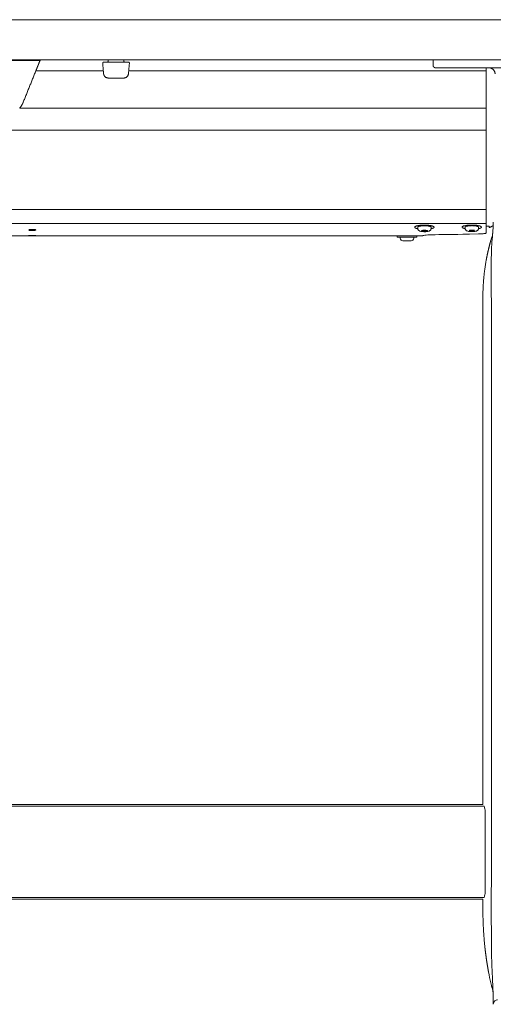
# Model space of a CAD drawing. Extents: x 1233 to 3865, y -5643 to 515.
# Drawn here: x 3014 to 3026, y -4627 to -4602 of the extents above; entities that cross this region are included whole.
import ezdxf

# ---------------------------------------------------------------- set-up
doc = ezdxf.new("R2010")
doc.units = 0
doc.header["$MEASUREMENT"] = 0
doc.layers.add('2D', color=7, linetype='CONTINUOUS', lineweight=20)

msp = doc.modelspace()

# ---------------------------------------------------------------- linework, layer by layer
at = {"layer": '2D', "extrusion": (0, 1, -2.22045e-16)}
for p, q in [((3016.253, -4603.215), (3016.254, -4603.175)), ((3016.646, -4603.175), (3016.646, -4603.215)), ((3024.343, -4603.175), (3024.343, -4603.313)), ((3023.96, -4607.372), (3023.96, -4607.343)), ((3024.293, -4607.372), (3024.293, -4607.343)), ((3025.141, -4607.37), (3025.141, -4607.341)), ((3025.474, -4607.37), (3025.474, -4607.341)), ((3023.452, -4607.56), (3023.452, -4607.59)), ((3023.527, -4607.62), (3023.527, -4607.59)), ((3023.86, -4607.62), (3023.86, -4607.59)), ((3023.935, -4607.56), (3023.935, -4607.59)), ((3024.03, -4607.56), (3024.087, -4607.56)), ((3025.584, -4609.277), (3025.584, -4621.72))]:
    msp.add_line(p, q, dxfattribs=at)
at = {"layer": '2D'}
for p, q in [((3014.452, -4603.451), (3016.134, -4603.451)), ((3016.765, -4603.451), (3025.662, -4603.451)), ((3025.662, -4603.372), (3025.662, -4607.488)), ((3014.051, -4604.375), (3025.662, -4604.375)), ((3025.584, -4621.72), (2979.127, -4621.72)), ((3025.584, -4624.079), (2979.127, -4624.081))]:
    msp.add_line(p, q, dxfattribs=at)
for centre, radius, start, end in [((3016.234, -4603.214), 0.0197, 270, 359), ((3023.587, -4607.62), 0.06, 180, 270)]:
    msp.add_arc(centre, radius, start, end, dxfattribs=at)
at = {"layer": '2D', "extrusion": (0, -2.22045e-16, -1)}
for centre, radius, start, end in [((-3016.666, -4603.214), 0.0197, 270, 359), ((-3023.8, -4607.62), 0.06, 180, 270)]:
    msp.add_arc(centre, radius, start, end, dxfattribs=at)
at = {"layer": '2D'}
for points, weights in [([(2924.03, -4602.175), (3026.962, -4602.175), (3129.893, -4602.175)], [1, 0.998310808723, 1]), ([(2924.03, -4603.175), (3026.962, -4603.175), (3129.893, -4603.175)], [1, 0.998310808723, 1]), ([(3016.258, -4603.628), (3016.149, -4603.628), (3016.14, -4603.52)], [1, 0.73727733681, 1]), ([(3016.642, -4603.628), (3016.75, -4603.628), (3016.759, -4603.52)], [1, 0.73727733681, 1]), ([(3025.887, -4603.52), (3025.879, -4603.372), (3025.73, -4603.372)], [1, 0.727282638817, 1]), ([(3014.138, -4604.232), (3014.106, -4604.311), (3014.051, -4604.375)], [1, 0.986562817617, 1]), ([(3023.922, -4607.315), (3023.818, -4607.352), (3023.961, -4607.381)], [1, 0.747446491972, 0.930432425079]), ([(3024.293, -4607.343), (3024.293, -4607.323), (3024.215, -4607.312)], [0.864976788985, 0.812652070782, 1]), ([(3024.293, -4607.381), (3024.316, -4607.376), (3024.332, -4607.371)], [0.915656135003, 0.948919717741, 1]), ([(3025.142, -4607.338), (3025.141, -4607.339), (3025.141, -4607.341)], [1, 0.981301412448, 0.964990296876]), ([(3025.84, -4607.297), (3025.794, -4607.336), (3025.736, -4607.353)], [0.951649187196, 0.953663125798, 1]), ([(3023.588, -4607.68), (3023.587, -4607.68), (3023.587, -4607.68)], [1, 0.981401360575, 0.965164738201]), ([(3023.935, -4607.59), (3023.935, -4607.59), (3023.716, -4607.59)], [0.965164738181, 0.725705420623, 1]), ([(3024.087, -4607.56), (3024.087, -4607.56), (3024.087, -4607.56)], [1, 0.999131870056, 0.998280508318]), ([(3024.087, -4607.56), (3024.087, -4607.56), (3024.087, -4607.56)], [0.996435507409, 0.997350181754, 0.998285075056]), ([(3025.584, -4609.081), (3025.584, -4608.624), (3025.664, -4608.175)], [1, 0.99604504473, 1]), ([(3025.584, -4624.356), (3025.584, -4624.811), (3025.632, -4625.262)], [1, 0.998561750784, 1])]:
    msp.add_rational_spline(points, weights, degree=2, dxfattribs=at)
for points, degree in [([(3014.555, -4603.195), (3012.202, -4603.195)], 1), ([(3016.117, -4603.255), (3016.14, -4603.52)], 1), ([(3016.165, -4603.234), (3016.169, -4603.234), (3016.174, -4603.234), (3016.179, -4603.234)], 3), ([(3016.179, -4603.234), (3016.181, -4603.234), (3016.184, -4603.234), (3016.186, -4603.234)], 3), ([(3016.186, -4603.234), (3016.189, -4603.234), (3016.193, -4603.234), (3016.196, -4603.234)], 3), ([(3016.235, -4603.234), (3016.665, -4603.234)], 1), ([(3016.734, -4603.234), (3016.738, -4603.234), (3016.742, -4603.234), (3016.746, -4603.234)], 3), ([(3016.746, -4603.234), (3016.747, -4603.234), (3016.749, -4603.234), (3016.75, -4603.234)], 3), ([(3016.75, -4603.234), (3016.752, -4603.234), (3016.754, -4603.234), (3016.755, -4603.234)], 3), ([(3016.755, -4603.234), (3016.758, -4603.234), (3016.76, -4603.234), (3016.761, -4603.234)], 3), ([(3016.782, -4603.255), (3016.759, -4603.52)], 1), ([(3016.761, -4603.234), (3016.762, -4603.234), (3016.763, -4603.234), (3016.763, -4603.234)], 3), ([(3014.452, -4603.451), (3014.138, -4604.232)], 1), ([(3024.42, -4603.372), (3024.407, -4603.372), (3024.402, -4603.372), (3024.402, -4603.372)], 3), ([(3024.485, -4603.372), (3024.455, -4603.372), (3024.433, -4603.372), (3024.42, -4603.372)], 3), ([(3024.499, -4603.372), (3024.494, -4603.372), (3024.489, -4603.372), (3024.485, -4603.372)], 3), ([(3024.602, -4603.372), (3024.562, -4603.372), (3024.527, -4603.372), (3024.499, -4603.372)], 3), ([(3024.755, -4603.372), (3024.7, -4603.372), (3024.648, -4603.372), (3024.602, -4603.372)], 3), ([(3024.929, -4603.372), (3024.866, -4603.372), (3024.808, -4603.372), (3024.755, -4603.372)], 3), ([(3024.985, -4603.372), (3024.966, -4603.372), (3024.947, -4603.372), (3024.929, -4603.372)], 3), ([(3025.108, -4603.372), (3025.065, -4603.372), (3025.024, -4603.372), (3024.985, -4603.372)], 3), ([(3025.284, -4603.372), (3025.226, -4603.372), (3025.168, -4603.372), (3025.108, -4603.372)], 3), ([(3025.453, -4603.372), (3025.395, -4603.372), (3025.339, -4603.372), (3025.284, -4603.372)], 3), ([(3025.608, -4603.372), (3025.557, -4603.372), (3025.506, -4603.372), (3025.453, -4603.372)], 3), ([(3025.761, -4603.372), (3025.71, -4603.372), (3025.659, -4603.372), (3025.608, -4603.372)], 3), ([(3025.734, -4603.372), (3025.732, -4603.372), (3025.73, -4603.372), (3025.729, -4603.372)], 3), ([(3028.162, -4603.372), (3025.761, -4603.372)], 1), ([(3016.642, -4603.628), (3016.258, -4603.628)], 1), ([(3025.662, -4604.925), (2979.048, -4604.925)], 1), ([(3025.662, -4606.904), (2979.048, -4606.904)], 1), ([(3025.833, -4607.422), (3025.837, -4607.353), (3025.84, -4607.284), (3025.842, -4607.215)], 3), ([(3025.662, -4607.253), (2979.048, -4607.253)], 1), ([(3024.046, -4607.435), (3024.108, -4607.413)], 1), ([(3024.146, -4607.449), (3024.046, -4607.435)], 1), ([(3024.108, -4607.413), (3024.208, -4607.427)], 1), ([(3024.146, -4607.449), (3024.146, -4607.418)], 1), ([(3024.208, -4607.427), (3024.146, -4607.449)], 1), ([(3025.244, -4607.44), (3025.255, -4607.415)], 1), ([(3025.361, -4607.443), (3025.244, -4607.44)], 1), ([(3025.255, -4607.415), (3025.372, -4607.417)], 1), ([(3025.372, -4607.417), (3025.361, -4607.443)], 1), ([(3025.361, -4607.443), (3025.361, -4607.417)], 1), ([(3025.671, -4607.318), (3025.668, -4607.317), (3025.665, -4607.317), (3025.662, -4607.317)], 3), ([(3024.087, -4607.56), (2981.263, -4607.56)], 1), ([(3024.03, -4607.56), (3023.603, -4607.56)], 1), ([(3024.399, -4607.53), (3024.399, -4607.53)], 1), ([(3025.78, -4607.676), (3025.752, -4607.774), (3025.727, -4607.874), (3025.703, -4607.973), (3025.682, -4608.074), (3025.664, -4608.175)], 5), ([(3025.78, -4607.676), (3025.793, -4607.63), (3025.807, -4607.585), (3025.821, -4607.54)], 3), ([(3025.821, -4607.574), (3025.82, -4607.581), (3025.819, -4607.598), (3025.816, -4607.625), (3025.813, -4607.656), (3025.81, -4607.69), (3025.807, -4607.726), (3025.805, -4607.763), (3025.802, -4607.798), (3025.8, -4607.831), (3025.799, -4607.864), (3025.798, -4607.898), (3025.797, -4607.933), (3025.796, -4607.967), (3025.795, -4608.001), (3025.794, -4608.037), (3025.793, -4608.077), (3025.792, -4608.122), (3025.792, -4608.157), (3025.792, -4608.176)], 3), ([(3025.584, -4609.277), (3025.584, -4609.081)], 1), ([(3025.794, -4609.277), (3025.794, -4623.569)], 1), ([(2979.097, -4621.762), (3025.614, -4621.762)], 1), ([(3025.64, -4623.844), (3025.64, -4621.955)], 1), ([(2979.099, -4624.037), (3025.614, -4624.037)], 1), ([(3025.584, -4624.079), (3025.584, -4624.356)], 1), ([(3025.724, -4625.891), (3025.701, -4625.766), (3025.68, -4625.641), (3025.662, -4625.515), (3025.646, -4625.389), (3025.632, -4625.262)], 5), ([(3025.778, -4626.158), (3025.758, -4626.07), (3025.74, -4625.981), (3025.724, -4625.891)], 3), ([(3025.838, -4626.443), (3025.836, -4626.4), (3025.834, -4626.385), (3025.834, -4626.385)], 3), ([(3025.842, -4626.691), (3025.842, -4626.611), (3025.841, -4626.532), (3025.838, -4626.443)], 3)]:
    msp.add_open_spline(points, degree=degree, dxfattribs=at)
for points, weights, knots in [([(3014.484, -4603.372), (3014.484, -4603.372), (3014.51, -4603.308), (3014.532, -4603.253), (3014.563, -4603.175)], [1, 0.923879529235, 1, 0.932858408294, 0.98416047022], [0, 0, 0, 0.785398, 0.785398, 1.478154, 1.478154, 1.478154]), ([(3016.137, -4603.234), (3016.128, -4603.234), (3016.122, -4603.24), (3016.116, -4603.247), (3016.117, -4603.255)], [1, 0.915311479233, 1, 0.915311479233, 1], [0, 0, 0, 0.829031, 0.829031, 1.658063, 1.658063, 1.658063]), ([(3016.763, -4603.234), (3016.772, -4603.234), (3016.777, -4603.24), (3016.783, -4603.247), (3016.782, -4603.255)], [1, 0.91531147912, 1, 0.91531147912, 1], [0, 0, 0, 0.829031, 0.829031, 1.658063, 1.658063, 1.658063]), ([(3024.402, -4603.372), (3024.378, -4603.372), (3024.361, -4603.355), (3024.343, -4603.337), (3024.343, -4603.313)], [1, 0.923879532511, 1, 0.923879532511, 1], [0, 0, 0, 0.785398, 0.785398, 1.570796, 1.570796, 1.570796]), ([(3014.452, -4603.451), (3014.466, -4603.418), (3014.475, -4603.395), (3014.484, -4603.372), (3014.484, -4603.372)], [1, 0.923879529237, 1, 0.923879529237, 1], [4.712389, 4.712389, 4.712389, 5.497787, 5.497787, 6.283185, 6.283185, 6.283185]), ([(3024.332, -4607.371), (3024.406, -4607.345), (3024.34, -4607.318), (3024.274, -4607.292), (3024.134, -4607.291), (3023.995, -4607.29), (3023.922, -4607.315)], [1, 0.866025403784, 1, 0.866025403784, 1, 0.866025403784, 1], [3.141593, 3.141593, 3.141593, 4.18879, 4.18879, 5.235988, 5.235988, 6.283185, 6.283185, 6.283185]), ([(3024.215, -4607.312), (3024.133, -4607.301), (3024.048, -4607.311), (3023.963, -4607.321), (3023.96, -4607.342), (3023.96, -4607.342), (3023.96, -4607.343)], [1, 0.866025403784, 1, 0.866025403784, 1, 0.995803760059, 0.991870382334], [3.141593, 3.141593, 3.141593, 4.18879, 4.18879, 5.235988, 5.235988, 5.268787, 5.268787, 5.268787]), ([(3025.33, -4607.289), (3025.09, -4607.284), (3025.067, -4607.336), (3025.057, -4607.361), (3025.142, -4607.379)], [1, 0.707106781187, 1, 0.832309286629, 0.856635141377], [0, 0, 0, 1.570796, 1.570796, 2.470127, 2.470127, 2.470127]), ([(3025.474, -4607.341), (3025.474, -4607.322), (3025.404, -4607.311), (3025.326, -4607.299), (3025.238, -4607.308), (3025.151, -4607.317), (3025.142, -4607.338)], [0.977860752113, 0.878201665507, 1, 0.866025403784, 1, 0.866025403784, 1], [3.236767, 3.236767, 3.236767, 4.18879, 4.18879, 5.235988, 5.235988, 6.283185, 6.283185, 6.283185]), ([(3025.474, -4607.379), (3025.54, -4607.365), (3025.548, -4607.346), (3025.571, -4607.294), (3025.33, -4607.289)], [0.854424503458, 0.864848147141, 1, 0.707106781187, 1], [3.987565, 3.987565, 3.987565, 4.712389, 4.712389, 6.283185, 6.283185, 6.283185]), ([(3023.716, -4607.59), (3023.475, -4607.59), (3023.453, -4607.59), (3023.452, -4607.59), (3023.452, -4607.59)], [1, 0.707106781187, 1, 0.981401360564, 0.965164738181], [0, 0, 0, 1.570796, 1.570796, 1.670541, 1.670541, 1.670541]), ([(3023.8, -4607.68), (3023.8, -4607.68), (3023.704, -4607.68), (3023.597, -4607.68), (3023.588, -4607.68)], [0.965164738191, 0.725705420617, 1, 0.707106781187, 1], [6.38293, 6.38293, 6.38293, 7.853982, 7.853982, 9.424778, 9.424778, 9.424778])]:
    msp.add_rational_spline(points, weights, degree=2, knots=knots, dxfattribs=at)
for points, knots in [([(3016.137, -4603.234), (3016.137, -4603.234), (3016.137, -4603.234), (3016.138, -4603.234), (3016.14, -4603.234), (3016.141, -4603.234), (3016.144, -4603.234)], [0, 0, 0, 0, 0.125, 0.125, 0.125, 0.25, 0.25, 0.25, 0.25]), ([(3016.144, -4603.234), (3016.148, -4603.234), (3016.154, -4603.234), (3016.162, -4603.234), (3016.163, -4603.234), (3016.165, -4603.234)], [0, 0, 0, 0, 0.03171167, 0.03171167, 0.03766706, 0.03766706, 0.03766706, 0.03766706]), ([(3016.196, -4603.234), (3016.206, -4603.234), (3016.216, -4603.234), (3016.229, -4603.234), (3016.232, -4603.234), (3016.235, -4603.234)], [0, 0, 0, 0, 0.03169591, 0.03169591, 0.03960715, 0.03960715, 0.03960715, 0.03960715]), ([(3016.665, -4603.234), (3016.671, -4603.234), (3016.678, -4603.234), (3016.684, -4603.234), (3016.69, -4603.234), (3016.696, -4603.234), (3016.702, -4603.234)], [0, 0, 0, 0, 0.125, 0.125, 0.125, 0.25, 0.25, 0.25, 0.25]), ([(3016.702, -4603.234), (3016.712, -4603.234), (3016.721, -4603.234), (3016.731, -4603.234), (3016.732, -4603.234), (3016.734, -4603.234)], [0, 0, 0, 0, 0.03171167, 0.03171167, 0.03766706, 0.03766706, 0.03766706, 0.03766706]), ([(3016.139, -4603.511), (3016.139, -4603.511), (3016.139, -4603.511), (3016.139, -4603.511), (3016.139, -4603.511), (3016.139, -4603.511), (3016.139, -4603.511), (3016.139, -4603.509), (3016.139, -4603.507), (3016.139, -4603.503)], [0.01014669, 0.01014669, 0.01014669, 0.01014669, 0.01099231, 0.01099231, 0.01384177, 0.01384177, 0.02240197, 0.02240197, 0.04554622, 0.04554622, 0.04554622, 0.04554622]), ([(3016.761, -4603.496), (3016.761, -4603.5), (3016.761, -4603.504), (3016.76, -4603.51), (3016.76, -4603.511), (3016.76, -4603.511), (3016.76, -4603.511), (3016.76, -4603.511), (3016.76, -4603.511), (3016.76, -4603.511)], [0, 0, 0, 0, 0.02337586, 0.02337586, 0.04730949, 0.04730949, 0.04881939, 0.04881939, 0.04907755, 0.04907755, 0.04907755, 0.04907755]), ([(3025.737, -4603.372), (3025.736, -4603.372), (3025.736, -4603.372), (3025.735, -4603.372), (3025.734, -4603.372), (3025.734, -4603.372)], [0.231153081, 0.231153081, 0.231153081, 0.231153081, 0.232216385, 0.232216385, 0.23453743, 0.23453743, 0.23453743, 0.23453743]), ([(3016.247, -4603.627), (3016.247, -4603.627), (3016.247, -4603.627), (3016.246, -4603.627), (3016.246, -4603.627), (3016.246, -4603.627), (3016.246, -4603.627), (3016.246, -4603.627), (3016.246, -4603.627), (3016.246, -4603.627), (3016.246, -4603.627), (3016.246, -4603.627), (3016.246, -4603.627), (3016.246, -4603.627), (3016.246, -4603.627), (3016.246, -4603.627), (3016.245, -4603.627), (3016.245, -4603.627), (3016.245, -4603.627), (3016.244, -4603.627), (3016.244, -4603.627), (3016.244, -4603.627), (3016.244, -4603.627), (3016.244, -4603.627), (3016.244, -4603.627), (3016.244, -4603.627)], [0, 0, 0, 0, 0.00491566, 0.00491566, 0.00860221, 0.00860221, 0.00998482, 0.00998482, 0.01050483, 0.01050483, 0.0107139, 0.0107139, 0.01081793, 0.01081793, 0.01102835, 0.01102835, 0.01186713, 0.01186713, 0.01269309, 0.01269309, 0.01289951, 0.01289951, 0.01295111, 0.01295111, 0.01296401, 0.01296401, 0.01296401, 0.01296401]), ([(3016.258, -4603.628), (3016.257, -4603.628), (3016.256, -4603.628), (3016.253, -4603.628), (3016.252, -4603.628), (3016.249, -4603.627), (3016.248, -4603.627), (3016.247, -4603.627), (3016.247, -4603.627), (3016.246, -4603.627), (3016.246, -4603.627), (3016.246, -4603.627)], [0.00136974, 0.00136974, 0.00136974, 0.00136974, 0.01054419, 0.01054419, 0.02441622, 0.02441622, 0.05029875, 0.05029875, 0.0589082, 0.0589082, 0.06090821, 0.06090821, 0.06090821, 0.06090821]), ([(3016.655, -4603.627), (3016.655, -4603.627), (3016.655, -4603.627), (3016.655, -4603.627), (3016.655, -4603.627), (3016.655, -4603.627), (3016.655, -4603.627), (3016.654, -4603.627), (3016.654, -4603.627), (3016.653, -4603.627), (3016.653, -4603.627), (3016.653, -4603.627), (3016.653, -4603.627), (3016.653, -4603.627), (3016.653, -4603.627), (3016.653, -4603.627), (3016.653, -4603.627), (3016.653, -4603.627), (3016.653, -4603.627), (3016.653, -4603.627), (3016.653, -4603.627), (3016.653, -4603.627), (3016.653, -4603.627), (3016.653, -4603.627), (3016.653, -4603.627), (3016.653, -4603.627)], [0, 0, 0, 0, 0.00002766, 0.00002766, 0.00011063, 0.00011063, 0.00099602, 0.00099602, 0.00189069, 0.00189069, 0.00211541, 0.00211541, 0.00222703, 0.00222703, 0.00233847, 0.00233847, 0.00244946, 0.00244946, 0.00267129, 0.00267129, 0.00329412, 0.00329412, 0.00412391, 0.00412391, 0.0129763, 0.0129763, 0.0129763, 0.0129763]), ([(3014.363, -4607.427), (3014.363, -4607.427), (3014.363, -4607.427), (3014.363, -4607.427), (3014.363, -4607.427), (3014.362, -4607.427), (3014.362, -4607.427), (3014.361, -4607.427), (3014.36, -4607.427), (3014.356, -4607.427), (3014.352, -4607.427), (3014.342, -4607.427), (3014.336, -4607.426), (3014.321, -4607.425), (3014.314, -4607.425), (3014.3, -4607.423), (3014.293, -4607.422), (3014.282, -4607.419), (3014.278, -4607.417), (3014.275, -4607.414), (3014.275, -4607.414), (3014.274, -4607.412), (3014.275, -4607.412), (3014.275, -4607.41), (3014.277, -4607.409), (3014.281, -4607.407), (3014.285, -4607.405), (3014.289, -4607.404)], [-0.4898757, -0.4898757, -0.4898757, -0.4898757, -0.4897861, -0.4897861, -0.4883568, -0.4883568, -0.4862473, -0.4862473, -0.4805568, -0.4805568, -0.4532849, -0.4532849, -0.4019727, -0.4019727, -0.3364379, -0.3364379, -0.261628, -0.261628, -0.1792959, -0.1792959, -0.1347661, -0.1347661, -0.1189706, -0.1189706, -0.0622564, -0.0622564, 0, 0, 0, 0]), ([(3014.289, -4607.404), (3014.296, -4607.402), (3014.304, -4607.401), (3014.32, -4607.399), (3014.327, -4607.398), (3014.343, -4607.397), (3014.352, -4607.397), (3014.361, -4607.397), (3014.361, -4607.397), (3014.362, -4607.397), (3014.362, -4607.397), (3014.363, -4607.397), (3014.363, -4607.397), (3014.363, -4607.397)], [-0.4466982, -0.4466982, -0.4466982, -0.4466982, -0.3582198, -0.3582198, -0.2959464, -0.2959464, -0.2309753, -0.2309753, -0.226447, -0.226447, -0.2246192, -0.2246192, -0.2233666, -0.2233666, -0.2233666, -0.2233666]), ([(3014.363, -4607.397), (3014.363, -4607.397), (3014.363, -4607.397), (3014.363, -4607.397), (3014.363, -4607.397), (3014.364, -4607.397), (3014.364, -4607.397), (3014.365, -4607.397), (3014.366, -4607.397), (3014.378, -4607.397), (3014.389, -4607.398), (3014.408, -4607.399), (3014.415, -4607.4), (3014.427, -4607.402), (3014.433, -4607.403), (3014.437, -4607.404)], [-0.2233666, -0.2233666, -0.2233666, -0.2233666, -0.2233301, -0.2233301, -0.222028, -0.222028, -0.2201359, -0.2201359, -0.2152024, -0.2152024, -0.1273281, -0.1273281, -0.0605648, -0.0605648, 0, 0, 0, 0]), ([(3014.437, -4607.404), (3014.442, -4607.405), (3014.446, -4607.407), (3014.45, -4607.41), (3014.452, -4607.411), (3014.452, -4607.412), (3014.452, -4607.413), (3014.452, -4607.413), (3014.452, -4607.413), (3014.451, -4607.414), (3014.451, -4607.414), (3014.45, -4607.416), (3014.449, -4607.416), (3014.443, -4607.419), (3014.438, -4607.42), (3014.426, -4607.423), (3014.419, -4607.424), (3014.404, -4607.425), (3014.397, -4607.426), (3014.382, -4607.427), (3014.374, -4607.427), (3014.366, -4607.427), (3014.365, -4607.427), (3014.364, -4607.427), (3014.364, -4607.427), (3014.363, -4607.427), (3014.363, -4607.427), (3014.363, -4607.427)], [-0.9797444, -0.9797444, -0.9797444, -0.9797444, -0.9118108, -0.9118108, -0.8499994, -0.8499994, -0.8419264, -0.8419264, -0.8333198, -0.8333198, -0.8136006, -0.8136006, -0.7698035, -0.7698035, -0.6901065, -0.6901065, -0.618351, -0.618351, -0.5571267, -0.5571267, -0.4978253, -0.4978253, -0.4931349, -0.4931349, -0.4911834, -0.4911834, -0.4898757, -0.4898757, -0.4898757, -0.4898757]), ([(3024.063, -4607.451), (3024.048, -4607.449), (3024.035, -4607.447), (3024.016, -4607.441), (3024.01, -4607.439), (3023.996, -4607.432), (3023.988, -4607.427), (3023.977, -4607.417), (3023.974, -4607.413), (3023.967, -4607.402), (3023.964, -4607.394), (3023.961, -4607.382), (3023.96, -4607.377), (3023.96, -4607.372)], [0, 0, 0, 0, 0.0486761, 0.0486761, 0.0773708, 0.0773708, 0.1105838, 0.1105838, 0.1278668, 0.1278668, 0.1538509, 0.1538509, 0.168718, 0.168718, 0.168718, 0.168718]), ([(3024.293, -4607.372), (3024.293, -4607.38), (3024.292, -4607.387), (3024.287, -4607.401), (3024.283, -4607.408), (3024.275, -4607.419), (3024.269, -4607.424), (3024.258, -4607.432), (3024.252, -4607.435), (3024.235, -4607.442), (3024.225, -4607.445), (3024.204, -4607.449), (3024.195, -4607.451), (3024.169, -4607.454), (3024.152, -4607.455), (3024.119, -4607.456), (3024.104, -4607.455), (3024.081, -4607.453), (3024.071, -4607.453), (3024.063, -4607.451)], [0, 0, 0, 0, 0.0235398, 0.0235398, 0.0471679, 0.0471679, 0.0715398, 0.0715398, 0.0990098, 0.0990098, 0.1427449, 0.1427449, 0.1751129, 0.1751129, 0.2277718, 0.2277718, 0.2722714, 0.2722714, 0.3017116, 0.3017116, 0.3017116, 0.3017116]), ([(3025.469, -4607.396), (3025.466, -4607.403), (3025.462, -4607.409), (3025.453, -4607.42), (3025.447, -4607.424), (3025.435, -4607.432), (3025.429, -4607.435), (3025.41, -4607.442), (3025.397, -4607.445), (3025.374, -4607.449), (3025.365, -4607.45), (3025.34, -4607.453), (3025.323, -4607.453), (3025.292, -4607.453), (3025.277, -4607.453), (3025.25, -4607.45), (3025.237, -4607.448), (3025.211, -4607.444), (3025.199, -4607.44), (3025.181, -4607.432), (3025.174, -4607.428), (3025.163, -4607.419), (3025.159, -4607.415), (3025.15, -4607.404), (3025.146, -4607.396), (3025.142, -4607.382), (3025.141, -4607.376), (3025.141, -4607.37)], [0, 0, 0, 0, 0.0241222, 0.0241222, 0.0487556, 0.0487556, 0.077774, 0.077774, 0.1281336, 0.1281336, 0.1594385, 0.1594385, 0.2085799, 0.2085799, 0.2524708, 0.2524708, 0.296386, 0.296386, 0.3456944, 0.3456944, 0.3768379, 0.3768379, 0.3967576, 0.3967576, 0.4237372, 0.4237372, 0.4425295, 0.4425295, 0.4425295, 0.4425295]), ([(3025.474, -4607.37), (3025.474, -4607.378), (3025.473, -4607.385), (3025.47, -4607.393), (3025.47, -4607.395), (3025.469, -4607.396)], [0, 0, 0, 0, 0.02354093, 0.02354093, 0.02788267, 0.02788267, 0.02788267, 0.02788267]), ([(3025.671, -4607.318), (3025.68, -4607.318), (3025.688, -4607.319), (3025.704, -4607.319), (3025.712, -4607.319), (3025.725, -4607.319), (3025.73, -4607.319), (3025.734, -4607.32), (3025.735, -4607.32), (3025.736, -4607.321), (3025.736, -4607.321), (3025.736, -4607.321)], [-0.4193412, -0.4193412, -0.4193412, -0.4193412, -0.3285086, -0.3285086, -0.2104107, -0.2104107, -0.0895825, -0.0895825, -0.0389316, -0.0389316, 0, 0, 0, 0]), ([(3025.736, -4607.321), (3025.736, -4607.332), (3025.736, -4607.34), (3025.736, -4607.35), (3025.736, -4607.353), (3025.736, -4607.353)], [-2.412504, -2.412504, -2.412504, -2.412504, -1.227524, -1.227524, 0, 0, 0, 0]), ([(3025.833, -4607.422), (3025.832, -4607.437), (3025.831, -4607.452), (3025.83, -4607.468), (3025.828, -4607.484), (3025.827, -4607.501), (3025.826, -4607.519), (3025.824, -4607.536), (3025.823, -4607.555), (3025.821, -4607.574)], [0.6666891, 0.6666891, 0.6666891, 0.6666891, 0.7777778, 0.7777778, 0.7777778, 0.8888889, 0.8888889, 0.8888889, 1, 1, 1, 1]), ([(3025.821, -4607.54), (3025.823, -4607.531), (3025.823, -4607.528), (3025.827, -4607.498), (3025.83, -4607.468), (3025.833, -4607.422)], [2.357641, 2.357641, 2.357641, 2.357641, 2.928856, 2.928856, 3.548796, 3.548796, 3.548796, 3.548796]), ([(3014.363, -4607.554), (3014.363, -4607.554), (3014.363, -4607.554), (3014.363, -4607.554), (3014.362, -4607.554), (3014.362, -4607.554), (3014.361, -4607.554), (3014.358, -4607.554), (3014.355, -4607.554), (3014.342, -4607.554), (3014.332, -4607.554), (3014.315, -4607.554), (3014.308, -4607.553), (3014.293, -4607.553), (3014.287, -4607.553), (3014.277, -4607.552), (3014.275, -4607.551), (3014.274, -4607.551), (3014.274, -4607.551), (3014.275, -4607.551), (3014.275, -4607.551), (3014.277, -4607.55), (3014.28, -4607.55), (3014.29, -4607.549), (3014.296, -4607.549), (3014.31, -4607.548), (3014.317, -4607.548), (3014.332, -4607.547), (3014.338, -4607.547), (3014.349, -4607.547), (3014.352, -4607.547), (3014.358, -4607.547), (3014.359, -4607.547), (3014.362, -4607.547), (3014.362, -4607.547), (3014.362, -4607.547), (3014.363, -4607.547), (3014.363, -4607.547), (3014.363, -4607.547), (3014.363, -4607.547)], [0, 0, 0, 0, 0.0009041, 0.0009041, 0.0023763, 0.0023763, 0.0055717, 0.0055717, 0.0285965, 0.0285965, 0.106388, 0.106388, 0.1739523, 0.1739523, 0.2612598, 0.2612598, 0.3506737, 0.3506737, 0.3616385, 0.3616385, 0.3834785, 0.3834785, 0.4653897, 0.4653897, 0.5410433, 0.5410433, 0.608671, 0.608671, 0.6637334, 0.6637334, 0.6900547, 0.6900547, 0.7040909, 0.7040909, 0.7066258, 0.7066258, 0.7079776, 0.7079776, 0.7086036, 0.7086036, 0.7086036, 0.7086036]), ([(3014.363, -4607.547), (3014.363, -4607.547), (3014.363, -4607.547), (3014.363, -4607.547), (3014.364, -4607.547), (3014.364, -4607.547), (3014.364, -4607.547), (3014.365, -4607.547), (3014.366, -4607.547), (3014.375, -4607.547), (3014.384, -4607.547), (3014.402, -4607.548), (3014.411, -4607.548), (3014.428, -4607.548), (3014.436, -4607.549), (3014.447, -4607.55), (3014.45, -4607.55), (3014.452, -4607.551), (3014.452, -4607.551), (3014.451, -4607.551), (3014.45, -4607.552), (3014.445, -4607.552), (3014.441, -4607.552), (3014.429, -4607.553), (3014.422, -4607.553), (3014.407, -4607.554), (3014.4, -4607.554), (3014.384, -4607.554), (3014.375, -4607.554), (3014.365, -4607.554), (3014.365, -4607.554), (3014.364, -4607.554), (3014.364, -4607.554), (3014.363, -4607.554), (3014.363, -4607.554), (3014.363, -4607.554)], [-0.7086611, -0.7086611, -0.7086611, -0.7086611, -0.7082809, -0.7082809, -0.7071829, -0.7071829, -0.7055834, -0.7055834, -0.7009962, -0.7009962, -0.6338798, -0.6338798, -0.5522487, -0.5522487, -0.4661031, -0.4661031, -0.3768255, -0.3768255, -0.3330527, -0.3330527, -0.2901007, -0.2901007, -0.2107815, -0.2107815, -0.1381883, -0.1381883, -0.075031, -0.075031, -0.0070883, -0.0070883, -0.0028372, -0.0028372, -0.0011649, -0.0011649, 0, 0, 0, 0]), ([(3024.399, -4607.53), (3024.366, -4607.531), (3024.333, -4607.532), (3024.283, -4607.533), (3024.265, -4607.534), (3024.22, -4607.536), (3024.196, -4607.538), (3024.146, -4607.541), (3024.124, -4607.543), (3024.095, -4607.548), (3024.087, -4607.549), (3024.087, -4607.551)], [-1.364883, -1.364883, -1.364883, -1.364883, -1.103107, -1.103107, -0.936815, -0.936815, -0.68195, -0.68195, -0.331176, -0.331176, 0, 0, 0, 0]), ([(3024.087, -4607.551), (3024.087, -4607.553), (3024.087, -4607.555), (3024.087, -4607.558), (3024.087, -4607.559), (3024.087, -4607.56)], [-1.003132, -1.003132, -1.003132, -1.003132, -0.506023, -0.506023, 0, 0, 0, 0]), ([(3025.475, -4607.512), (3024.8, -4607.524), (3024.66, -4607.526), (3024.52, -4607.528), (3024.399, -4607.53)], [0.6107359, 0.6107359, 0.6107359, 0.6107359, 0.6666667, 1, 1, 1, 1]), ([(3025.475, -4607.512), (3025.495, -4607.511), (3025.515, -4607.511), (3025.545, -4607.509), (3025.556, -4607.508), (3025.583, -4607.507), (3025.598, -4607.505), (3025.628, -4607.501), (3025.641, -4607.499), (3025.658, -4607.494), (3025.662, -4607.491), (3025.662, -4607.488)], [0, 0, 0, 0, 0.1580904, 0.1580904, 0.2582722, 0.2582722, 0.4117494, 0.4117494, 0.6233857, 0.6233857, 0.8207941, 0.8207941, 0.8207941, 0.8207941]), ([(3025.792, -4608.176), (3025.791, -4608.214), (3025.791, -4608.252), (3025.791, -4608.289), (3025.791, -4608.327), (3025.791, -4608.364), (3025.791, -4608.4), (3025.791, -4608.436), (3025.791, -4608.472), (3025.791, -4608.507), (3025.792, -4608.542), (3025.792, -4608.576), (3025.792, -4608.609), (3025.792, -4608.642), (3025.792, -4608.674), (3025.792, -4608.706), (3025.793, -4608.737), (3025.793, -4608.767), (3025.793, -4608.797), (3025.793, -4608.826), (3025.793, -4608.854), (3025.793, -4608.881), (3025.793, -4608.909), (3025.793, -4608.935), (3025.793, -4608.96), (3025.793, -4608.985), (3025.793, -4609.01), (3025.793, -4609.033)], [0, 0, 0, 0, 0.111111, 0.111111, 0.111111, 0.222222, 0.222222, 0.222222, 0.333333, 0.333333, 0.333333, 0.444444, 0.444444, 0.444444, 0.555556, 0.555556, 0.555556, 0.666667, 0.666667, 0.666667, 0.777778, 0.777778, 0.777778, 0.888889, 0.888889, 0.888889, 1, 1, 1, 1]), ([(3025.793, -4609.033), (3025.793, -4609.052), (3025.793, -4609.07), (3025.793, -4609.087), (3025.794, -4609.105), (3025.794, -4609.121), (3025.794, -4609.138), (3025.794, -4609.154), (3025.794, -4609.17), (3025.794, -4609.186), (3025.794, -4609.201), (3025.794, -4609.217), (3025.794, -4609.232), (3025.794, -4609.247), (3025.794, -4609.262), (3025.794, -4609.277)], [0, 0, 0, 0, 0.2, 0.2, 0.2, 0.4, 0.4, 0.4, 0.6, 0.6, 0.6, 0.8, 0.8, 0.8, 1, 1, 1, 1]), ([(3025.64, -4621.955), (3025.64, -4621.933), (3025.64, -4621.911), (3025.637, -4621.868), (3025.635, -4621.848), (3025.629, -4621.812), (3025.626, -4621.797), (3025.62, -4621.774), (3025.617, -4621.766), (3025.614, -4621.762)], [0, 0, 0, 0, 0.1689602, 0.1689602, 0.3457023, 0.3457023, 0.5253984, 0.5253984, 0.6947301, 0.6947301, 0.6947301, 0.6947301]), ([(3025.793, -4624.341), (3025.793, -4624.298), (3025.793, -4624.257), (3025.793, -4624.217), (3025.793, -4624.177), (3025.793, -4624.139), (3025.793, -4624.102), (3025.793, -4624.065), (3025.793, -4624.029), (3025.793, -4623.995), (3025.793, -4623.961), (3025.793, -4623.928), (3025.793, -4623.896), (3025.793, -4623.865), (3025.793, -4623.834), (3025.793, -4623.805), (3025.793, -4623.776), (3025.794, -4623.748), (3025.794, -4623.721), (3025.794, -4623.693), (3025.794, -4623.667), (3025.794, -4623.642), (3025.794, -4623.617), (3025.794, -4623.592), (3025.794, -4623.569)], [0, 0, 0, 0, 0.125, 0.125, 0.125, 0.25, 0.25, 0.25, 0.375, 0.375, 0.375, 0.5, 0.5, 0.5, 0.625, 0.625, 0.625, 0.75, 0.75, 0.75, 0.875, 0.875, 0.875, 1, 1, 1, 1]), ([(3025.64, -4623.844), (3025.64, -4623.866), (3025.64, -4623.888), (3025.637, -4623.931), (3025.635, -4623.951), (3025.629, -4623.987), (3025.626, -4624.002), (3025.62, -4624.025), (3025.617, -4624.033), (3025.614, -4624.037)], [0, 0, 0, 0, 0.1689602, 0.1689602, 0.3457023, 0.3457023, 0.5253984, 0.5253984, 0.6947301, 0.6947301, 0.6947301, 0.6947301]), ([(3025.796, -4625.179), (3025.796, -4625.158), (3025.795, -4625.136), (3025.795, -4625.113), (3025.795, -4625.089), (3025.795, -4625.064), (3025.795, -4625.037), (3025.795, -4625.01), (3025.795, -4624.981), (3025.794, -4624.951), (3025.794, -4624.92), (3025.794, -4624.887), (3025.794, -4624.853), (3025.794, -4624.819), (3025.794, -4624.783), (3025.794, -4624.745), (3025.793, -4624.707), (3025.793, -4624.667), (3025.793, -4624.625), (3025.793, -4624.583), (3025.793, -4624.539), (3025.793, -4624.491), (3025.793, -4624.444), (3025.793, -4624.394), (3025.793, -4624.341)], [0.0000663, 0.0000663, 0.0000663, 0.0000663, 0.125, 0.125, 0.125, 0.25, 0.25, 0.25, 0.375, 0.375, 0.375, 0.5, 0.5, 0.5, 0.625, 0.625, 0.625, 0.75, 0.75, 0.75, 0.875, 0.875, 0.875, 1, 1, 1, 1]), ([(3025.831, -4626.264), (3025.83, -4626.241), (3025.829, -4626.216), (3025.828, -4626.189), (3025.827, -4626.162), (3025.826, -4626.132), (3025.824, -4626.101), (3025.823, -4626.069), (3025.822, -4626.037), (3025.82, -4626.006), (3025.819, -4625.974), (3025.817, -4625.943), (3025.816, -4625.913), (3025.815, -4625.883), (3025.813, -4625.854), (3025.812, -4625.825), (3025.811, -4625.797), (3025.809, -4625.769), (3025.808, -4625.742), (3025.807, -4625.714), (3025.806, -4625.688), (3025.805, -4625.662), (3025.804, -4625.637), (3025.803, -4625.612), (3025.803, -4625.588), (3025.802, -4625.564), (3025.801, -4625.54), (3025.801, -4625.516), (3025.8, -4625.492), (3025.8, -4625.467), (3025.799, -4625.442), (3025.799, -4625.416), (3025.798, -4625.39), (3025.798, -4625.363), (3025.797, -4625.336), (3025.797, -4625.308), (3025.797, -4625.277), (3025.796, -4625.247), (3025.796, -4625.214), (3025.796, -4625.179)], [0, 0, 0, 0, 0.076923, 0.076923, 0.076923, 0.153846, 0.153846, 0.153846, 0.230769, 0.230769, 0.230769, 0.307692, 0.307692, 0.307692, 0.384615, 0.384615, 0.384615, 0.461538, 0.461538, 0.461538, 0.538462, 0.538462, 0.538462, 0.615385, 0.615385, 0.615385, 0.692308, 0.692308, 0.692308, 0.769231, 0.769231, 0.769231, 0.846154, 0.846154, 0.846154, 0.923077, 0.923077, 0.923077, 1, 1, 1, 1]), ([(3025.834, -4626.386), (3025.831, -4626.36), (3025.825, -4626.331), (3025.816, -4626.296), (3025.813, -4626.286), (3025.81, -4626.278), (3025.81, -4626.277), (3025.809, -4626.275), (3025.809, -4626.275), (3025.809, -4626.274), (3025.809, -4626.274), (3025.808, -4626.271), (3025.807, -4626.269), (3025.805, -4626.262), (3025.805, -4626.261), (3025.803, -4626.256), (3025.802, -4626.254), (3025.8, -4626.244), (3025.798, -4626.237), (3025.789, -4626.207), (3025.783, -4626.182), (3025.778, -4626.158)], [0.0389, 0.0389, 0.0389, 0.0389, 1.083847, 1.083847, 1.62559, 1.62559, 1.894561, 1.894561, 2.027782, 2.027782, 2.094856, 2.094856, 2.133081, 2.133081, 2.142493, 2.142493, 2.153251, 2.153251, 2.176052, 2.176052, 2.24992, 2.24992, 2.24992, 2.24992]), ([(3025.838, -4626.443), (3025.837, -4626.431), (3025.837, -4626.418), (3025.836, -4626.405), (3025.836, -4626.384), (3025.835, -4626.363), (3025.834, -4626.339), (3025.833, -4626.316), (3025.832, -4626.291), (3025.831, -4626.264)], [0.6245761, 0.6245761, 0.6245761, 0.6245761, 0.7142857, 0.7142857, 0.7142857, 0.8571429, 0.8571429, 0.8571429, 1, 1, 1, 1]), ([(3025.946, -4626.581), (3025.934, -4626.583), (3025.923, -4626.585), (3025.912, -4626.59), (3025.902, -4626.594), (3025.891, -4626.6), (3025.883, -4626.607), (3025.874, -4626.614), (3025.866, -4626.623), (3025.86, -4626.633), (3025.853, -4626.642), (3025.849, -4626.653), (3025.846, -4626.664), (3025.843, -4626.674), (3025.842, -4626.685), (3025.843, -4626.696)], [0, 0, 0, 0, 0.2, 0.2, 0.2, 0.4, 0.4, 0.4, 0.6, 0.6, 0.6, 0.8, 0.8, 0.8, 0.9964221, 0.9964221, 0.9964221, 0.9964221])]:
    msp.add_open_spline(points, degree=3, knots=knots, dxfattribs=at)

doc.saveas('drawing.dxf')
